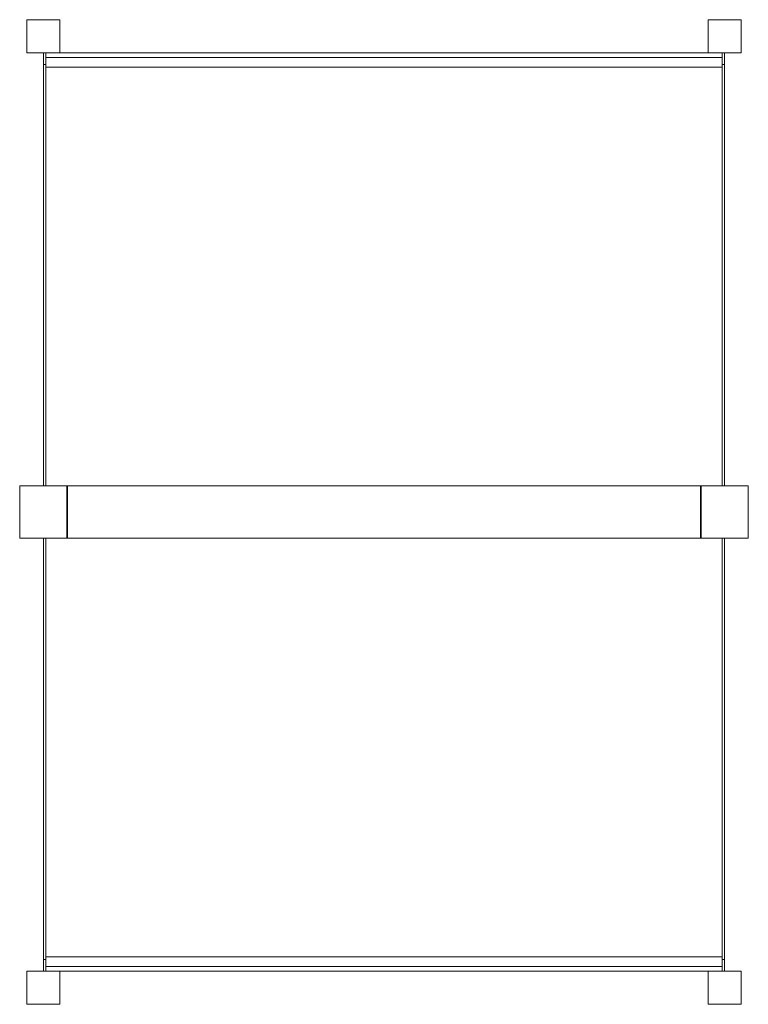
# Model space of a CAD drawing. Units: inches. Extents: x -19.3 to 19.2, y -26 to 26.
import ezdxf

# ---------------------------------------------------------------- set-up
doc = ezdxf.new("R2010")
doc.units = ezdxf.units.IN
doc.header["$MEASUREMENT"] = 0
doc.layers.add('A-EQPM', color=6, linetype='Continuous', lineweight=9)

# ---------------------------------------------------------------- blocks, each defined once
blk = doc.blocks.new('HM1')
at = {"layer": 'A-EQPM'}
for p, q in [((-18.875, 24.25), (-18.875, 26)), ((-17.125, 26), (-18.875, 26)), ((-17.125, 26), (-17.125, 24.25)), ((17.125, 24.25), (17.125, 26)), ((18.875, 26), (17.125, 26)), ((18.875, 26), (18.875, 24.25)), ((-17.125, 24.25), (-18.875, 24.25)), ((-18, 23.625), (-18, 24.25)), ((-17.875, 24.25), (-17.875, 23.625)), ((17.875, 24), (-17.875, 24)), ((17.125, 24.25), (-17.125, 24.25)), ((18.875, 24.25), (17.125, 24.25)), ((17.875, 23.625), (17.875, 24.25)), ((18, 24.25), (18, 23.625)), ((-18, 23.5), (-18, 23.625)), ((-17.875, 23.625), (-18, 23.625)), ((-18, 1.375), (-18, 23.5)), ((-17.875, 23.625), (-17.875, 23.5)), ((-17.875, 23.5), (-17.875, 1.375)), ((-17.875, 1.375), (-17.875, 23.5)), ((17.875, 23.5), (-17.875, 23.5)), ((17.875, 23.5), (17.875, 23.625)), ((18, 23.625), (17.875, 23.625)), ((17.875, 23.5), (17.875, 1.375)), ((17.875, 1.375), (17.875, 23.5)), ((18, 23.625), (18, 23.5)), ((18, 23.5), (18, 1.375)), ((-19.25, 1.375), (-16.75, 1.375)), ((-19.25, -1.375), (-19.25, 1.375)), ((-16.75, 1.375), (-16.75, -1.375)), ((-16.75, 1.375), (-16.719, 1.375)), ((-16.719, 1.375), (16.719, 1.375)), ((-16.719, 1.375), (-16.719, -1.375)), ((16.719, 1.375), (16.719, -1.375)), ((16.719, 1.375), (16.75, 1.375)), ((16.75, 1.375), (19.25, 1.375)), ((16.75, 1.375), (16.75, -1.375)), ((19.25, 1.375), (19.25, -1.375)), ((-16.75, -1.375), (-19.25, -1.375)), ((-18, -23.5), (-18, -1.375)), ((-17.875, -1.375), (-17.875, -23.5)), ((-17.875, -23.5), (-17.875, -1.375)), ((-16.719, -1.375), (-16.75, -1.375)), ((16.719, -1.375), (-16.719, -1.375)), ((16.75, -1.375), (16.719, -1.375)), ((19.25, -1.375), (16.75, -1.375)), ((17.875, -1.375), (17.875, -23.5)), ((17.875, -23.5), (17.875, -1.375)), ((18, -1.375), (18, -23.5)), ((-18, -23.625), (-18, -23.5)), ((-18, -24.25), (-18, -23.625)), ((-18, -23.625), (-17.875, -23.625)), ((-17.875, -23.5), (-17.875, -23.625)), ((-17.875, -23.5), (17.875, -23.5)), ((-17.875, -23.625), (-17.875, -24.25)), ((17.875, -23.625), (17.875, -23.5)), ((17.875, -24.25), (17.875, -23.625)), ((17.875, -23.625), (18, -23.625)), ((18, -23.5), (18, -23.625)), ((18, -23.625), (18, -24.25)), ((-18.875, -26), (-18.875, -24.25)), ((-18.875, -24.25), (-17.125, -24.25)), ((-17.875, -24), (17.875, -24)), ((-17.125, -24.25), (17.125, -24.25)), ((-17.125, -24.25), (-17.125, -26)), ((17.125, -26), (17.125, -24.25)), ((17.125, -24.25), (18.875, -24.25)), ((18.875, -24.25), (18.875, -26)), ((-18.875, -26), (-17.125, -26)), ((17.125, -26), (18.875, -26))]:
    blk.add_line(p, q, dxfattribs=at)

msp = doc.modelspace()

# ---------------------------------------------------------------- block references
msp.add_blockref('HM1', (0, 0))

doc.saveas('drawing.dxf')
